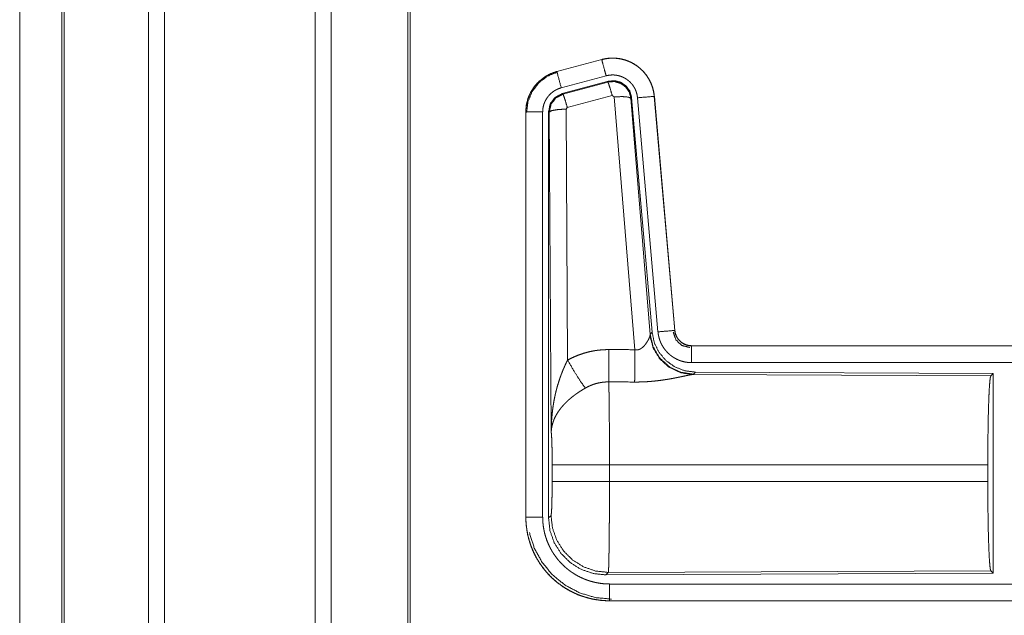
# Model space of a CAD drawing. Units: inches. Extents: x 24 to 148, y 18 to 130.
# Drawn here: x 25 to 27, y 52 to 54 of the extents above; entities that cross this region are included whole.
import ezdxf

# ---------------------------------------------------------------- set-up
doc = ezdxf.new("R2010")
doc.units = ezdxf.units.IN
doc.header["$MEASUREMENT"] = 0
doc.layers.add('1', color=7, linetype='Continuous', true_color=0xffffff)

msp = doc.modelspace()

# ---------------------------------------------------------------- linework, layer by layer
at = {"layer": '1', "color": 18, "linetype": 'Continuous', "lineweight": 18}
for p, q in [((24.9381, 22.0603), (24.9381, 92.108)), ((24.9859, 92.1115), (24.9859, 22.058)), ((25.434, 22.058), (25.434, 92.1103)), ((25.4818, 92.1068), (25.4818, 22.0615)), ((24.6798, 22.1369), (24.6798, 92.0314)), ((24.6871, 92.0337), (24.6871, 22.1345)), ((25.7101, 22.1137), (25.7101, 92.0546)), ((25.7175, 92.05), (25.7175, 22.1183)), ((24.5547, 22.461), (24.5547, 56.2791)), ((24.5547, 56.2791), (24.5547, 22.461)), ((26.2877, 54.0495), (26.1541, 54.0137)), ((26.1542, 54.0133), (26.2878, 54.0491)), ((26.2877, 54.0495), (26.2878, 54.0491)), ((26.1541, 54.0137), (26.1542, 54.0133)), ((26.1672, 53.9651), (26.3008, 54.0009)), ((26.1702, 53.9477), (26.3076, 53.9845)), ((26.1723, 53.9461), (26.306, 53.9822)), ((26.306, 53.9822), (26.3076, 53.9845)), ((26.1702, 53.9477), (26.1723, 53.9461)), ((26.3189, 53.9426), (26.1852, 53.9065)), ((26.3251, 53.9381), (26.3189, 53.9426)), ((26.3864, 53.1852), (26.3251, 53.9381)), ((26.3766, 53.9362), (26.3749, 53.9338)), ((26.3749, 53.9338), (26.4321, 53.2308)), ((26.3766, 53.9362), (26.4378, 53.237)), ((26.3943, 53.9354), (26.4553, 53.2383)), ((26.4441, 53.9397), (26.5051, 53.2426)), ((26.4445, 53.9397), (26.4441, 53.9397)), ((26.5055, 53.2427), (26.4445, 53.9397)), ((26.0615, 53.8931), (26.0619, 53.8931)), ((26.0615, 53.8931), (26.0615, 52.6869)), ((26.0619, 52.6869), (26.0619, 53.8931)), ((26.1119, 52.6869), (26.1119, 53.8931)), ((26.1316, 53.893), (26.1295, 53.8946)), ((26.1295, 52.6845), (26.1295, 53.8946)), ((26.1374, 52.9399), (26.1316, 53.893)), ((26.1852, 53.9065), (26.1815, 53.9017)), ((26.1815, 53.9017), (26.1861, 53.1544)), ((26.4314, 53.2261), (26.4321, 53.2308)), ((26.4321, 53.2308), (26.4378, 53.237)), ((26.5055, 53.2427), (26.5051, 53.2426)), ((26.5553, 53.1971), (26.5553, 53.1966)), ((32.0867, 53.1971), (26.5553, 53.1971)), ((26.5553, 53.1966), (31.0469, 53.1966)), ((26.5553, 53.1467), (31.0469, 53.1467)), ((26.5609, 53.1122), (26.5572, 53.1111)), ((26.5572, 53.1111), (27.4463, 53.1072)), ((26.5666, 53.1184), (26.5609, 53.1122)), ((26.5666, 53.1184), (27.4536, 53.1145)), ((27.4463, 53.1072), (27.4536, 53.1145)), ((27.4536, 53.1145), (27.4536, 52.5196)), ((26.1402, 52.7922), (26.1402, 52.842)), ((27.4374, 52.842), (26.3108, 52.842)), ((26.3108, 52.842), (26.3108, 52.7922)), ((27.4374, 52.842), (27.4374, 52.7922)), ((26.3108, 52.7922), (27.4374, 52.7922)), ((26.0615, 52.6869), (26.0619, 52.6869)), ((26.1295, 52.6845), (26.1368, 52.6918)), ((26.3074, 52.5219), (26.3001, 52.5146)), ((27.4536, 52.5196), (26.3001, 52.5146)), ((27.4463, 52.5269), (26.3074, 52.5219)), ((27.4536, 52.5196), (27.4463, 52.5269)), ((31.0469, 52.4874), (26.3114, 52.4874)), ((26.3114, 52.4371), (26.3114, 52.4375)), ((26.3114, 52.4375), (31.0469, 52.4375)), ((32.0867, 52.4371), (26.3114, 52.4371))]:
    msp.add_line(p, q, dxfattribs=at)
for points, knots in [([(26.4445, 53.9397), (26.4426, 53.9532), (26.4392, 53.9664), (26.4344, 53.9792), (26.4282, 53.9913), (26.4208, 54.0027), (26.4122, 54.0133), (26.4024, 54.0228), (26.3917, 54.0312), (26.3801, 54.0384), (26.3679, 54.0443), (26.355, 54.0488), (26.3418, 54.0519), (26.3282, 54.0535), (26.3146, 54.0537), (26.3011, 54.0523), (26.2877, 54.0495)], [0, 0, 0.062537, 0.125056, 0.187562, 0.250059, 0.312547, 0.375039, 0.437523, 0.500008, 0.562481, 0.624962, 0.687448, 0.749943, 0.812442, 0.874951, 0.937468, 1, 1]), ([(26.2878, 54.0491), (26.2945, 54.0507), (26.3011, 54.0519), (26.3078, 54.0528), (26.3146, 54.0533), (26.3214, 54.0534), (26.3282, 54.0531), (26.3299, 54.053), (26.3316, 54.0528), (26.3333, 54.0527), (26.335, 54.0525), (26.3383, 54.052), (26.3417, 54.0515), (26.3483, 54.0501), (26.3549, 54.0484), (26.3613, 54.0464), (26.3677, 54.0439), (26.3692, 54.0433), (26.3708, 54.0426), (26.3724, 54.0419), (26.3739, 54.0411), (26.377, 54.0396), (26.38, 54.038), (26.3858, 54.0346), (26.3914, 54.0309), (26.3969, 54.0269), (26.4021, 54.0225), (26.4034, 54.0214), (26.4046, 54.0202), (26.4059, 54.0191), (26.4071, 54.0179), (26.4095, 54.0155), (26.4119, 54.013), (26.4163, 54.0079), (26.4204, 54.0025), (26.4243, 53.997), (26.4278, 53.9912), (26.4287, 53.9897), (26.4295, 53.9882), (26.4303, 53.9867), (26.4311, 53.9852), (26.4326, 53.9821), (26.434, 53.979), (26.4366, 53.9728), (26.4388, 53.9664), (26.4406, 53.9599), (26.4421, 53.9533), (26.4428, 53.9499), (26.4433, 53.9465), (26.4437, 53.9431), (26.4441, 53.9397)], [0, 0, 0.031408, 0.062624, 0.093733, 0.124833, 0.156017, 0.187382, 0.195259, 0.203137, 0.210995, 0.218834, 0.234476, 0.250074, 0.281194, 0.312294, 0.343454, 0.374777, 0.382644, 0.390525, 0.398389, 0.406242, 0.421904, 0.437517, 0.468659, 0.499755, 0.530899, 0.56218, 0.570041, 0.577914, 0.585793, 0.593658, 0.60934, 0.624975, 0.656124, 0.687221, 0.718343, 0.749605, 0.757447, 0.765311, 0.773185, 0.781056, 0.796766, 0.81241, 0.843597, 0.874694, 0.90582, 0.937039, 0.95273, 0.968469, 0.984237, 1, 1]), ([(26.3008, 54.0009), (26.2944, 54.0245), (26.2878, 54.0491)], [0, 0, 0.490156, 1, 1]), ([(26.1541, 54.0137), (26.1349, 54.0068), (26.117, 53.9969), (26.101, 53.9842), (26.0873, 53.9691), (26.0763, 53.952), (26.0681, 53.9332), (26.0632, 53.9134), (26.0615, 53.8931)], [0, 0, 0.125021, 0.250019, 0.375019, 0.5, 0.624991, 0.749981, 0.874985, 1, 1]), ([(26.0619, 53.8931), (26.0623, 53.9033), (26.0636, 53.9133), (26.0656, 53.9233), (26.0685, 53.9331), (26.0689, 53.9343), (26.0694, 53.9355), (26.0698, 53.9367), (26.0703, 53.9379), (26.0712, 53.9402), (26.0722, 53.9426), (26.0743, 53.9472), (26.0766, 53.9517), (26.0818, 53.9605), (26.0876, 53.9688), (26.0892, 53.9708), (26.0908, 53.9728), (26.0925, 53.9748), (26.0942, 53.9767), (26.0977, 53.9804), (26.1013, 53.9839), (26.109, 53.9905), (26.1172, 53.9965), (26.1183, 53.9972), (26.1193, 53.9979), (26.1204, 53.9986), (26.1215, 53.9993), (26.1237, 54.0006), (26.1259, 54.0019), (26.1304, 54.0043), (26.135, 54.0065), (26.1397, 54.0085), (26.1445, 54.0103), (26.1469, 54.0111), (26.1493, 54.0119), (26.1505, 54.0123), (26.1517, 54.0126), (26.1524, 54.0128), (26.153, 54.013), (26.1533, 54.0131), (26.1536, 54.0132), (26.1539, 54.0133), (26.1541, 54.0133), (26.1542, 54.0133)], [0, 0, 0.062695, 0.124928, 0.187161, 0.249765, 0.257646, 0.265515, 0.273389, 0.281232, 0.296903, 0.312537, 0.343714, 0.374837, 0.437037, 0.499576, 0.515312, 0.531048, 0.546747, 0.562403, 0.59361, 0.624749, 0.686935, 0.749406, 0.757262, 0.765127, 0.77301, 0.780884, 0.796615, 0.812297, 0.843589, 0.874806, 0.906001, 0.937231, 0.952872, 0.968538, 0.976389, 0.984248, 0.98818, 0.99212, 0.994088, 0.996061, 0.998028, 0.999016, 1, 1]), ([(26.064, 53.8911), (26.0682, 53.9236), (26.0805, 53.9538), (26.1003, 53.9797), (26.1261, 53.9996), (26.1562, 54.0122)], [0, 0, 0.200398, 0.400536, 0.600461, 0.800245, 1, 1]), ([(26.1672, 53.9651), (26.1561, 54.0063), (26.1542, 54.0133)], [0, 0, 0.854665, 1, 1]), ([(26.3008, 54.0009), (26.3047, 54.0018), (26.3087, 54.0025), (26.3127, 54.003), (26.3168, 54.0033), (26.3208, 54.0034), (26.3249, 54.0033), (26.3259, 54.0032), (26.327, 54.0031), (26.328, 54.003), (26.329, 54.0029), (26.331, 54.0026), (26.333, 54.0023), (26.337, 54.0015), (26.3409, 54.0004), (26.3447, 53.9992), (26.3486, 53.9978), (26.3504, 53.997), (26.3523, 53.9961), (26.3541, 53.9952), (26.3559, 53.9942), (26.3594, 53.9922), (26.3628, 53.99), (26.366, 53.9875), (26.3692, 53.9849), (26.3707, 53.9836), (26.3722, 53.9822), (26.3736, 53.9807), (26.375, 53.9792), (26.3777, 53.9762), (26.3802, 53.973), (26.3825, 53.9696), (26.3846, 53.9662), (26.3851, 53.9653), (26.3856, 53.9644), (26.3861, 53.9635), (26.3865, 53.9626), (26.3874, 53.9608), (26.3883, 53.9589), (26.3898, 53.9551), (26.3911, 53.9513), (26.3922, 53.9474), (26.3931, 53.9435), (26.3935, 53.9415), (26.3938, 53.9394), (26.3941, 53.9374), (26.3943, 53.9354)], [0, 0, 0.031421, 0.062621, 0.093739, 0.124841, 0.15603, 0.187387, 0.195264, 0.203136, 0.210993, 0.218835, 0.234485, 0.250081, 0.281196, 0.312295, 0.343464, 0.374778, 0.390513, 0.40624, 0.421915, 0.437516, 0.468664, 0.499767, 0.530905, 0.562185, 0.577915, 0.593664, 0.609338, 0.624966, 0.656127, 0.687216, 0.718348, 0.749593, 0.757447, 0.765302, 0.773182, 0.781059, 0.796768, 0.812414, 0.843592, 0.874693, 0.905814, 0.93704, 0.952715, 0.968466, 0.984233, 1, 1]), ([(26.306, 53.9822), (26.325, 53.9838), (26.3434, 53.9788), (26.359, 53.9679), (26.37, 53.9523), (26.3749, 53.9338)], [0, 0, 0.199924, 0.399892, 0.599936, 0.799964, 1, 1]), ([(26.3189, 53.9426), (26.3131, 53.9626), (26.3085, 53.9767), (26.306, 53.9822)], [0, 0, 0.499988, 0.857195, 1, 1]), ([(26.3076, 53.9845), (26.3266, 53.9862), (26.3451, 53.9812), (26.3607, 53.9703), (26.3717, 53.9547), (26.3766, 53.9362)], [0, 0, 0.200052, 0.400026, 0.599973, 0.799939, 1, 1]), ([(26.1119, 53.8931), (26.1122, 53.8992), (26.1129, 53.9052), (26.1141, 53.9111), (26.1158, 53.917), (26.1164, 53.9185), (26.1169, 53.9199), (26.1175, 53.9213), (26.1181, 53.9227), (26.1193, 53.9255), (26.1207, 53.9282), (26.1238, 53.9334), (26.1273, 53.9384), (26.1282, 53.9396), (26.1292, 53.9408), (26.1302, 53.942), (26.1312, 53.9431), (26.1333, 53.9453), (26.1355, 53.9475), (26.1401, 53.9514), (26.145, 53.955), (26.1463, 53.9559), (26.1476, 53.9567), (26.1489, 53.9575), (26.1502, 53.9582), (26.1529, 53.9596), (26.1557, 53.961), (26.1613, 53.9632), (26.1672, 53.9651)], [0, 0, 0.06268, 0.124944, 0.187158, 0.249751, 0.265522, 0.281232, 0.296889, 0.312536, 0.343733, 0.374838, 0.437023, 0.499571, 0.515303, 0.531072, 0.546764, 0.562397, 0.593611, 0.624745, 0.686925, 0.749424, 0.765151, 0.780904, 0.796614, 0.81232, 0.843603, 0.874824, 0.937226, 1, 1]), ([(26.1295, 53.8946), (26.1346, 53.9178), (26.1491, 53.9367), (26.1702, 53.9477)], [0, 0, 0.333364, 0.666637, 1, 1]), ([(26.1316, 53.893), (26.1367, 53.9162), (26.1512, 53.9351), (26.1723, 53.9461)], [0, 0, 0.333403, 0.666755, 1, 1]), ([(26.1852, 53.9065), (26.1794, 53.9265), (26.1748, 53.9407), (26.1723, 53.9461)], [0, 0, 0.499951, 0.857205, 1, 1]), ([(26.3251, 53.9381), (26.3493, 53.939), (26.3675, 53.9374), (26.3749, 53.9338)], [0, 0, 0.477955, 0.836756, 1, 1]), ([(26.3943, 53.9354), (26.4369, 53.9391), (26.4441, 53.9397)], [0, 0, 0.854698, 1, 1]), ([(26.1119, 53.8931), (26.0692, 53.8931), (26.0619, 53.8931)], [0, 0, 0.854667, 1, 1]), ([(26.1815, 53.9017), (26.157, 53.9004), (26.1388, 53.8972), (26.1316, 53.893)], [0, 0, 0.477016, 0.836458, 1, 1]), ([(26.3864, 53.1852), (26.389, 53.1847), (26.3916, 53.1846), (26.3929, 53.1847), (26.3942, 53.1848), (26.3954, 53.185), (26.3967, 53.1852), (26.3979, 53.1855), (26.3991, 53.1859), (26.3997, 53.1861), (26.4003, 53.1864), (26.4008, 53.1866), (26.4014, 53.1868), (26.4036, 53.1879), (26.4056, 53.1892), (26.4075, 53.1906), (26.4093, 53.192), (26.411, 53.1935), (26.4126, 53.1951), (26.4134, 53.1959), (26.4142, 53.1967), (26.4149, 53.1975), (26.4156, 53.1984), (26.4169, 53.2), (26.4182, 53.2017), (26.4206, 53.205), (26.4228, 53.2084), (26.4233, 53.2092), (26.4238, 53.2101), (26.4243, 53.2109), (26.4248, 53.2117), (26.4257, 53.2133), (26.4265, 53.2149), (26.4281, 53.218), (26.4294, 53.2209), (26.4297, 53.2216), (26.43, 53.2223), (26.4303, 53.223), (26.4305, 53.2236), (26.431, 53.2249), (26.4314, 53.2261)], [0, 0, 0.039934, 0.079592, 0.09949, 0.119286, 0.138768, 0.158019, 0.177075, 0.196038, 0.205494, 0.214927, 0.224365, 0.233767, 0.270825, 0.30727, 0.343026, 0.378061, 0.412581, 0.446666, 0.463563, 0.480313, 0.496903, 0.513388, 0.545902, 0.577908, 0.640472, 0.701134, 0.715972, 0.730696, 0.745204, 0.759558, 0.787715, 0.815116, 0.867498, 0.916283, 0.927857, 0.939173, 0.950211, 0.960891, 0.981202, 1, 1]), ([(26.5572, 53.1111), (26.521, 53.1169), (26.4878, 53.133), (26.4604, 53.158), (26.4411, 53.1899), (26.4314, 53.2261)], [0, 0, 0.19795, 0.396876, 0.597008, 0.798224, 1, 1]), ([(26.5609, 53.1122), (26.5231, 53.1181), (26.4886, 53.1347), (26.4604, 53.1606), (26.441, 53.1936), (26.4321, 53.2308)], [0, 0, 0.199971, 0.399992, 0.600015, 0.800037, 1, 1]), ([(26.4378, 53.237), (26.4444, 53.2057), (26.4585, 53.1771), (26.4792, 53.1527), (26.5052, 53.1341), (26.5349, 53.1225), (26.5666, 53.1184)], [0, 0, 0.166695, 0.333364, 0.500002, 0.666639, 0.833301, 1, 1]), ([(26.4553, 53.2383), (26.4978, 53.242), (26.5051, 53.2426)], [0, 0, 0.854698, 1, 1]), ([(26.4553, 53.2383), (26.4558, 53.2336), (26.4565, 53.229), (26.4575, 53.2245), (26.4586, 53.22), (26.46, 53.2156), (26.4615, 53.2112), (26.4624, 53.209), (26.4633, 53.2069), (26.4638, 53.2058), (26.4642, 53.2048), (26.4647, 53.2037), (26.4653, 53.2026), (26.4674, 53.1985), (26.4697, 53.1945), (26.4723, 53.1906), (26.475, 53.1869), (26.4778, 53.1832), (26.4809, 53.1797), (26.4825, 53.178), (26.4841, 53.1763), (26.4858, 53.1746), (26.4875, 53.1731), (26.4909, 53.17), (26.4946, 53.1671), (26.4983, 53.1644), (26.5022, 53.1619), (26.5042, 53.1607), (26.5062, 53.1595), (26.5072, 53.1589), (26.5082, 53.1584), (26.5093, 53.1578), (26.5103, 53.1573), (26.5146, 53.1553), (26.5188, 53.1535), (26.5232, 53.1519), (26.5276, 53.1506), (26.5321, 53.1494), (26.5366, 53.1484), (26.5389, 53.148), (26.5412, 53.1477), (26.5436, 53.1474), (26.5459, 53.1471), (26.5506, 53.1468), (26.5553, 53.1467)], [0, 0, 0.031418, 0.062658, 0.093785, 0.124859, 0.155967, 0.187181, 0.202819, 0.218532, 0.226403, 0.234286, 0.242146, 0.249994, 0.281279, 0.312417, 0.343509, 0.374613, 0.405767, 0.437078, 0.452815, 0.46855, 0.484237, 0.49987, 0.53105, 0.56215, 0.593228, 0.624373, 0.639974, 0.655628, 0.663468, 0.671325, 0.679198, 0.687071, 0.718451, 0.749654, 0.780773, 0.811849, 0.842962, 0.874182, 0.88985, 0.905569, 0.921311, 0.937056, 0.968514, 1, 1]), ([(26.5006, 53.2374), (26.5087, 53.2143), (26.5267, 53.1977), (26.5504, 53.1917)], [0, 0, 0.333323, 0.66669, 1, 1]), ([(26.5051, 53.2426), (26.5057, 53.238), (26.5067, 53.2335), (26.5074, 53.2312), (26.5082, 53.229), (26.5086, 53.228), (26.5091, 53.2269), (26.5096, 53.2258), (26.5101, 53.2247), (26.5123, 53.2207), (26.5149, 53.2168), (26.5164, 53.215), (26.5179, 53.2132), (26.5187, 53.2124), (26.5195, 53.2115), (26.5204, 53.2107), (26.5212, 53.2099), (26.5248, 53.2069), (26.5286, 53.2043), (26.5296, 53.2037), (26.5306, 53.2031), (26.5317, 53.2025), (26.5327, 53.202), (26.5348, 53.201), (26.537, 53.2001), (26.5414, 53.1986), (26.5459, 53.1975), (26.5482, 53.1971), (26.5506, 53.1969), (26.5517, 53.1968), (26.5529, 53.1967), (26.5541, 53.1967), (26.5553, 53.1966)], [0, 0, 0.062637, 0.124866, 0.155968, 0.187169, 0.202854, 0.218558, 0.234274, 0.250017, 0.31242, 0.374632, 0.405778, 0.437114, 0.452851, 0.468577, 0.484257, 0.499897, 0.56217, 0.624393, 0.639992, 0.655642, 0.671355, 0.687078, 0.71847, 0.749677, 0.811853, 0.874162, 0.90558, 0.937049, 0.952786, 0.968516, 0.984251, 1, 1]), ([(26.5553, 53.1971), (26.546, 53.1979), (26.5371, 53.2005), (26.5289, 53.2046), (26.5215, 53.2102), (26.5153, 53.217), (26.5104, 53.2249), (26.5071, 53.2336), (26.5055, 53.2427)], [0, 0, 0.125029, 0.250049, 0.375023, 0.499988, 0.624984, 0.749955, 0.874979, 1, 1]), ([(26.1861, 53.1544), (26.2005, 53.1616), (26.2151, 53.1679), (26.2301, 53.1733), (26.2454, 53.1777), (26.2532, 53.1796), (26.2611, 53.1812), (26.2651, 53.1819), (26.2691, 53.1826), (26.2731, 53.1832), (26.2771, 53.1837), (26.2931, 53.1851), (26.3093, 53.1856)], [0, 0, 0.125035, 0.24934, 0.373421, 0.497738, 0.560145, 0.622821, 0.654277, 0.68576, 0.717206, 0.748636, 0.874211, 1, 1]), ([(26.3087, 53.0893), (26.3089, 53.1124), (26.3093, 53.1856)], [0, 0, 0.240436, 1, 1]), ([(26.3858, 53.0889), (26.386, 53.112), (26.3864, 53.1852)], [0, 0, 0.24051, 1, 1]), ([(26.5553, 53.1467), (26.5553, 53.1894), (26.5553, 53.1966)], [0, 0, 0.854723, 1, 1]), ([(26.1374, 52.9399), (26.1374, 52.9416), (26.1375, 52.9433), (26.1375, 52.9451), (26.1375, 52.9468), (26.1376, 52.9503), (26.1376, 52.9537), (26.1379, 52.9607), (26.1382, 52.9676), (26.139, 52.9814), (26.1403, 52.9952), (26.141, 53.0021), (26.1419, 53.0089), (26.1428, 53.0158), (26.1439, 53.0226), (26.1462, 53.0363), (26.149, 53.0499), (26.1506, 53.0567), (26.1522, 53.0634), (26.154, 53.0701), (26.1558, 53.0768), (26.1599, 53.0902), (26.1643, 53.1034), (26.1655, 53.1066), (26.1667, 53.1099), (26.1679, 53.1132), (26.1692, 53.1164), (26.1717, 53.1229), (26.1744, 53.1293), (26.1772, 53.1356), (26.1801, 53.1419), (26.1831, 53.1482), (26.1861, 53.1544)], [0, 0, 0.007801, 0.015616, 0.023432, 0.031234, 0.046852, 0.062473, 0.093692, 0.124895, 0.187278, 0.249667, 0.280865, 0.312055, 0.343227, 0.374405, 0.436787, 0.499265, 0.530578, 0.561899, 0.593219, 0.624532, 0.687196, 0.749952, 0.765671, 0.781374, 0.797075, 0.812746, 0.844061, 0.875332, 0.906561, 0.937744, 0.968888, 1, 1]), ([(26.1861, 53.1544), (26.2066, 53.1192), (26.2249, 53.0904), (26.239, 53.0709)], [0, 0, 0.411283, 0.756848, 1, 1]), ([(26.5572, 53.1111), (26.555, 53.1108), (26.5524, 53.1104), (26.5517, 53.1103), (26.5509, 53.1102), (26.5502, 53.11), (26.5494, 53.1099), (26.5478, 53.1096), (26.5461, 53.1092), (26.5425, 53.1085), (26.5386, 53.1077), (26.53, 53.1059), (26.5277, 53.1054), (26.5254, 53.1049), (26.5229, 53.1044), (26.5217, 53.1042), (26.5205, 53.1039), (26.5154, 53.1029), (26.5102, 53.1018), (26.5049, 53.1008), (26.4994, 53.0997), (26.4937, 53.0987), (26.488, 53.0977), (26.485, 53.0972), (26.4821, 53.0967), (26.4791, 53.0963), (26.4761, 53.0958), (26.47, 53.0949), (26.4639, 53.094), (26.4513, 53.0925), (26.4385, 53.0912), (26.432, 53.0906), (26.4255, 53.0901), (26.4189, 53.0897), (26.4123, 53.0894), (26.3991, 53.089), (26.3858, 53.0889)], [0, 0, 0.012756, 0.028032, 0.032222, 0.036545, 0.040998, 0.045569, 0.05507, 0.065029, 0.086283, 0.109212, 0.159759, 0.17332, 0.187242, 0.201507, 0.208751, 0.216046, 0.245808, 0.276452, 0.307943, 0.340226, 0.373302, 0.40713, 0.424331, 0.441683, 0.459153, 0.476719, 0.512164, 0.548019, 0.620888, 0.695324, 0.733001, 0.770795, 0.808699, 0.846711, 0.923101, 1, 1]), ([(27.4374, 52.842), (27.4375, 52.887), (27.4379, 52.9308), (27.4385, 52.972), (27.4394, 53.0094), (27.4405, 53.042), (27.4418, 53.0687), (27.4432, 53.0888), (27.4447, 53.1018), (27.4463, 53.1072)], [0, 0, 0.169677, 0.334423, 0.489466, 0.630319, 0.752874, 0.853606, 0.929613, 0.978765, 1, 1]), ([(26.239, 53.0709), (26.2336, 53.0677), (26.2282, 53.0644), (26.2229, 53.0611), (26.2177, 53.0576), (26.2151, 53.0558), (26.2125, 53.054), (26.2099, 53.0522), (26.2074, 53.0503), (26.2024, 53.0465), (26.1976, 53.0427), (26.1952, 53.0407), (26.1929, 53.0387), (26.1906, 53.0367), (26.1884, 53.0347), (26.184, 53.0307), (26.1798, 53.0266), (26.1758, 53.0225), (26.172, 53.0182), (26.1701, 53.0161), (26.1683, 53.014), (26.1674, 53.0129), (26.1665, 53.0118), (26.1657, 53.0107), (26.1648, 53.0096), (26.1585, 53.0009), (26.153, 52.9921), (26.1506, 52.9877), (26.1484, 52.9833), (26.1473, 52.9811), (26.1463, 52.9788), (26.1454, 52.9766), (26.1445, 52.9744), (26.1416, 52.9655), (26.1394, 52.9568), (26.1387, 52.9525), (26.1381, 52.9482), (26.1379, 52.9461), (26.1377, 52.944), (26.1376, 52.943), (26.1375, 52.9419), (26.1375, 52.9409), (26.1374, 52.9399)], [0, 0, 0.036342, 0.072668, 0.108989, 0.145312, 0.163494, 0.181677, 0.199854, 0.218006, 0.254083, 0.289881, 0.307671, 0.325349, 0.342868, 0.360253, 0.394607, 0.428445, 0.461821, 0.494774, 0.511098, 0.527328, 0.535402, 0.543469, 0.551495, 0.559497, 0.621819, 0.681634, 0.710748, 0.739389, 0.753558, 0.76762, 0.781602, 0.79547, 0.849536, 0.901464, 0.926715, 0.951557, 0.963821, 0.975984, 0.982021, 0.988036, 0.994029, 1, 1]), ([(26.3087, 53.0893), (26.2995, 53.089), (26.2904, 53.0882), (26.2881, 53.0879), (26.2858, 53.0875), (26.2836, 53.0871), (26.2813, 53.0867), (26.2768, 53.0858), (26.2724, 53.0847), (26.2637, 53.0821), (26.2553, 53.0789), (26.247, 53.0752), (26.239, 53.0709)], [0, 0, 0.126057, 0.251899, 0.283393, 0.314897, 0.34645, 0.377971, 0.440705, 0.503142, 0.627373, 0.751246, 0.875274, 1, 1]), ([(26.3087, 53.0893), (26.3088, 53.0851), (26.309, 53.0795), (26.309, 53.0772), (26.3091, 53.0759), (26.3092, 53.0709), (26.3094, 53.0599), (26.3096, 53.0479), (26.3097, 53.0415), (26.3098, 53.0348), (26.3098, 53.0278), (26.3099, 53.0205), (26.3101, 53.0054), (26.3102, 52.9895), (26.3104, 52.9729), (26.3105, 52.951), (26.3106, 52.942), (26.3106, 52.9282), (26.3107, 52.9002), (26.3108, 52.881), (26.3108, 52.8616), (26.3108, 52.8567), (26.3108, 52.8518), (26.3108, 52.842)], [0, 0, 0.016617, 0.039303, 0.048954, 0.053891, 0.07431, 0.118544, 0.167212, 0.19321, 0.220314, 0.248562, 0.277916, 0.339072, 0.403307, 0.470555, 0.558929, 0.595573, 0.651211, 0.764684, 0.84196, 0.920526, 0.940362, 0.960237, 1, 1]), ([(26.1402, 52.842), (26.14, 52.8687), (26.1397, 52.8935), (26.1391, 52.9145), (26.1383, 52.9304), (26.1374, 52.9399)], [0, 0, 0.272715, 0.525786, 0.741036, 0.90293, 1, 1]), ([(26.3108, 52.842), (26.2737, 52.842), (26.2064, 52.842), (26.1795, 52.842), (26.1456, 52.842), (26.1402, 52.842)], [0, 0, 0.217551, 0.611818, 0.769525, 0.968409, 1, 1]), ([(26.1368, 52.6918), (26.1378, 52.6976), (26.1388, 52.7122), (26.1395, 52.7343), (26.14, 52.7618), (26.1402, 52.7922)], [0, 0, 0.05828, 0.204013, 0.424032, 0.697896, 1, 1]), ([(26.3108, 52.7922), (26.2737, 52.7922), (26.2064, 52.7922), (26.1795, 52.7922), (26.1456, 52.7922), (26.1402, 52.7922)], [0, 0, 0.217551, 0.611818, 0.769525, 0.968409, 1, 1]), ([(26.3108, 52.7922), (26.3108, 52.7662), (26.3108, 52.7533), (26.3107, 52.728), (26.3106, 52.7123), (26.3106, 52.7061), (26.3106, 52.6969), (26.3105, 52.6789), (26.3104, 52.6673), (26.3102, 52.645), (26.3101, 52.6343), (26.3101, 52.629), (26.31, 52.6239), (26.3098, 52.6044), (26.3097, 52.5953), (26.3096, 52.5867), (26.3094, 52.5785), (26.3093, 52.5689), (26.3092, 52.5653), (26.3091, 52.5601), (26.309, 52.5569), (26.3089, 52.5508), (26.3087, 52.5452), (26.3086, 52.5402), (26.3084, 52.5358), (26.3083, 52.5338), (26.3083, 52.532), (26.3082, 52.5311), (26.3082, 52.5303), (26.3081, 52.5295), (26.3081, 52.5287), (26.3079, 52.5261), (26.3078, 52.5241), (26.3076, 52.5227), (26.3074, 52.5219)], [0, 0, 0.096108, 0.143615, 0.237519, 0.295467, 0.318479, 0.352571, 0.418924, 0.461807, 0.544358, 0.584027, 0.603439, 0.622563, 0.69476, 0.728337, 0.760228, 0.790433, 0.825819, 0.839224, 0.858375, 0.870481, 0.89309, 0.913594, 0.932015, 0.948342, 0.955706, 0.962541, 0.965759, 0.968846, 0.9718, 0.97461, 0.984396, 0.991887, 0.997078, 1, 1]), ([(27.4463, 52.5269), (27.4447, 52.5323), (27.4432, 52.5453), (27.4418, 52.5654), (27.4405, 52.5922), (27.4394, 52.6247), (27.4385, 52.6621), (27.4379, 52.7033), (27.4375, 52.7471), (27.4374, 52.7922)], [0, 0, 0.021247, 0.070398, 0.146404, 0.247135, 0.369689, 0.510527, 0.665569, 0.830325, 1, 1]), ([(26.0615, 52.6869), (26.0627, 52.6624), (26.0663, 52.6381), (26.0723, 52.6144), (26.0805, 52.5913), (26.091, 52.5691), (26.1036, 52.5481), (26.1182, 52.5284), (26.1347, 52.5102), (26.1528, 52.4938), (26.1725, 52.4792), (26.1936, 52.4666), (26.2157, 52.4561), (26.2388, 52.4478), (26.2626, 52.4419), (26.2869, 52.4383), (26.3114, 52.4371)], [0, 0, 0.062529, 0.125035, 0.187543, 0.250045, 0.312538, 0.375025, 0.437513, 0.500002, 0.562488, 0.624974, 0.687464, 0.749959, 0.812462, 0.874964, 0.93748, 1, 1]), ([(26.3114, 52.4375), (26.2991, 52.4378), (26.2869, 52.4387), (26.2748, 52.4402), (26.2628, 52.4422), (26.2509, 52.4449), (26.2391, 52.4482), (26.2361, 52.4491), (26.2332, 52.45), (26.2303, 52.451), (26.2274, 52.452), (26.2216, 52.4542), (26.2159, 52.4564), (26.2047, 52.4614), (26.1938, 52.4669), (26.1832, 52.4729), (26.1729, 52.4794), (26.1679, 52.4828), (26.1629, 52.4864), (26.1605, 52.4883), (26.158, 52.4901), (26.1556, 52.4921), (26.1532, 52.494), (26.1439, 52.502), (26.135, 52.5104), (26.1266, 52.5193), (26.1187, 52.5285), (26.1112, 52.5381), (26.1041, 52.5481), (26.1024, 52.5507), (26.1007, 52.5533), (26.0991, 52.5559), (26.0975, 52.5585), (26.0944, 52.5638), (26.0914, 52.5692), (26.0859, 52.5801), (26.081, 52.5912), (26.0766, 52.6026), (26.0728, 52.6142), (26.071, 52.6201), (26.0695, 52.626), (26.068, 52.632), (26.0668, 52.638), (26.0647, 52.6502), (26.0631, 52.6623), (26.0626, 52.6685), (26.0622, 52.6746), (26.0621, 52.6777), (26.062, 52.6807), (26.062, 52.6823), (26.0619, 52.6838), (26.0619, 52.6846), (26.0619, 52.6854), (26.0619, 52.6857), (26.0619, 52.6865), (26.0619, 52.6869)], [0, 0, 0.031406, 0.062626, 0.093741, 0.12482, 0.155943, 0.187184, 0.19502, 0.202872, 0.210739, 0.218613, 0.234331, 0.249995, 0.281198, 0.312301, 0.343385, 0.374513, 0.390119, 0.405767, 0.413615, 0.421469, 0.429344, 0.437219, 0.468576, 0.49976, 0.530861, 0.561948, 0.593089, 0.624362, 0.632215, 0.640079, 0.647956, 0.655824, 0.671512, 0.687154, 0.718329, 0.749427, 0.780515, 0.811674, 0.827301, 0.842978, 0.858711, 0.87445, 0.905846, 0.937181, 0.952859, 0.968541, 0.976391, 0.984254, 0.988185, 0.992115, 0.994085, 0.996054, 0.997042, 0.999011, 1, 1]), ([(26.1119, 52.6869), (26.0692, 52.6869), (26.0619, 52.6869)], [0, 0, 0.854667, 1, 1]), ([(26.3114, 52.4874), (26.3015, 52.4877), (26.2918, 52.4884), (26.2821, 52.4896), (26.2725, 52.4913), (26.263, 52.4934), (26.2536, 52.496), (26.2512, 52.4967), (26.2489, 52.4975), (26.2465, 52.4983), (26.2442, 52.4991), (26.2396, 52.5008), (26.235, 52.5026), (26.2261, 52.5066), (26.2174, 52.5109), (26.2089, 52.5157), (26.2007, 52.521), (26.1966, 52.5237), (26.1926, 52.5266), (26.1907, 52.5281), (26.1887, 52.5296), (26.1868, 52.5311), (26.1849, 52.5326), (26.1774, 52.5391), (26.1704, 52.5458), (26.1636, 52.5528), (26.1573, 52.5602), (26.1513, 52.5679), (26.1456, 52.5759), (26.1443, 52.578), (26.1429, 52.58), (26.1416, 52.5821), (26.1403, 52.5842), (26.1379, 52.5885), (26.1355, 52.5928), (26.1311, 52.6015), (26.1271, 52.6104), (26.1236, 52.6195), (26.1206, 52.6288), (26.1192, 52.6335), (26.1179, 52.6382), (26.1168, 52.643), (26.1158, 52.6478), (26.1141, 52.6575), (26.1129, 52.6673), (26.1121, 52.6771), (26.1119, 52.6869)], [0, 0, 0.031406, 0.062628, 0.093739, 0.124823, 0.155942, 0.187184, 0.195017, 0.202874, 0.210738, 0.218616, 0.234334, 0.249999, 0.2812, 0.312303, 0.343385, 0.374517, 0.39012, 0.405773, 0.413617, 0.421474, 0.429348, 0.437215, 0.468578, 0.499766, 0.530865, 0.561946, 0.593094, 0.624364, 0.632219, 0.640086, 0.647956, 0.655832, 0.671518, 0.687163, 0.71834, 0.74943, 0.780518, 0.811679, 0.827304, 0.842984, 0.858707, 0.874458, 0.905852, 0.937184, 0.968542, 1, 1]), ([(26.3074, 52.5219), (26.2695, 52.5261), (26.2335, 52.5386), (26.2011, 52.5588), (26.1741, 52.5857), (26.1538, 52.618), (26.1411, 52.6539), (26.1368, 52.6918)], [0, 0, 0.142823, 0.285675, 0.428561, 0.571443, 0.714329, 0.857187, 1, 1]), ([(26.3001, 52.5146), (26.2622, 52.5187), (26.2261, 52.5312), (26.1938, 52.5514), (26.1667, 52.5783), (26.1464, 52.6105), (26.1337, 52.6465), (26.1295, 52.6845)], [0, 0, 0.142895, 0.285752, 0.428584, 0.571415, 0.714246, 0.857098, 1, 1]), ([(26.0723, 52.6405), (26.087, 52.5942), (26.1103, 52.5517), (26.1414, 52.5144), (26.1791, 52.4838), (26.222, 52.4611), (26.2684, 52.4471), (26.3167, 52.4424)], [0, 0, 0.142843, 0.285715, 0.428598, 0.571473, 0.714343, 0.857184, 1, 1]), ([(26.3114, 52.4874), (26.3114, 52.4447), (26.3114, 52.4375)], [0, 0, 0.854667, 1, 1])]:
    msp.add_open_spline(points, degree=1, knots=knots, dxfattribs=at)
for points in [[(26.3093, 53.1856), (26.3864, 53.1852)], [(26.3858, 53.0889), (26.3087, 53.0893)]]:
    msp.add_open_spline(points, degree=1, dxfattribs=at)

doc.saveas('drawing.dxf')
